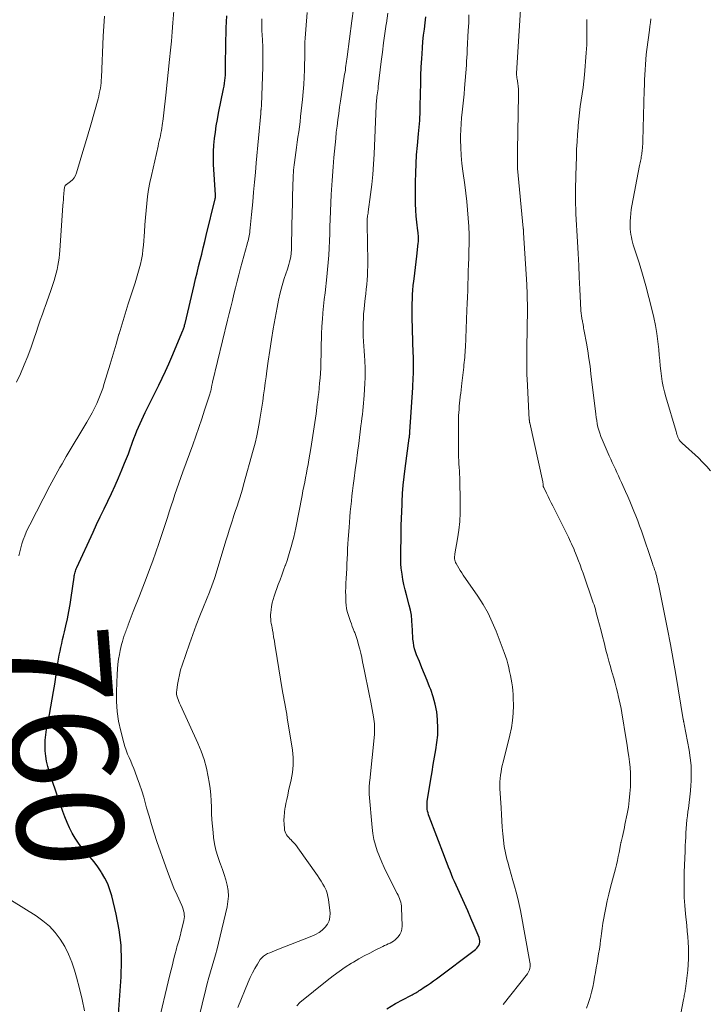
# Model space of a CAD drawing. Units: feet. Extents: x 2020000 to 2025000, y 535000 to 540000.
# Drawn here: x 2021415 to 2021545, y 536569 to 536755 of the extents above; entities that cross this region are included whole.
import ezdxf
from ezdxf.enums import TextEntityAlignment as Align

# ---------------------------------------------------------------- set-up
doc = ezdxf.new("R2010")
doc.units = ezdxf.units.FT
doc.header["$LTSCALE"] = 100
doc.header["$MEASUREMENT"] = 0
for name, color, linetype, lineweight in [('CONTOUR INDEX', 32, 'Continuous', 25), ('CONTOUR INDEX LABEL', 7, 'Continuous', 15), ('CONTOUR INTERMEDIATE', 40, 'Continuous', 15)]:
    doc.layers.add(name, color=color, linetype=linetype, lineweight=lineweight)
doc.styles.add('slant', font='romans.shx', dxfattribs={"oblique": 14.999978})

msp = doc.modelspace()

# ---------------------------------------------------------------- linework, layer by layer
at = {"layer": 'CONTOUR INDEX', "flags": 128}
for points, elevation in [([(2021433.72, 536567.47), (2021434.25, 536574.53), (2021434.33, 536577.51), (2021434.23, 536580.47), (2021433.86, 536583.41), (2021433.3, 536586.33), (2021432.48, 536589.79), (2021432.14, 536590.95), (2021431.72, 536592.08), (2021431.18, 536593.15), (2021430.57, 536594.2), (2021430.51, 536594.3), (2021429.85, 536595.25), (2021429.16, 536596.18), (2021428.42, 536597.08), (2021427.66, 536597.95), (2021427.59, 536598.02), (2021426.87, 536598.86), (2021426.2, 536599.74), (2021425.6, 536600.67), (2021425.05, 536601.63), (2021424.55, 536602.62), (2021424.09, 536603.64), (2021423.67, 536604.67), (2021423.28, 536605.71), (2021421.32, 536611.35), (2021421.01, 536612.29), (2021420.72, 536613.24), (2021420.46, 536614.2), (2021420.22, 536615.16), (2021420.04, 536616.13), (2021419.93, 536617.11), (2021419.91, 536618.09), (2021419.96, 536619.07), (2021419.96, 536619.13), (2021420.08, 536620.14), (2021420.21, 536621.15), (2021420.38, 536622.15), (2021420.56, 536623.15), (2021420.73, 536624), (2021421, 536625.42), (2021421.27, 536626.85), (2021421.51, 536628.28), (2021421.74, 536629.71), (2021422.35, 536633.66), (2021422.47, 536634.4), (2021422.59, 536635.14), (2021422.74, 536635.88), (2021422.89, 536636.61), (2021423.05, 536637.34), (2021423.21, 536638.08), (2021423.38, 536638.81), (2021423.55, 536639.54), (2021423.83, 536640.71), (2021424.12, 536642.03), (2021424.39, 536643.36), (2021424.63, 536644.69), (2021424.84, 536646.02), (2021425.4, 536649.85), (2021425.43, 536650.08), (2021425.48, 536650.31), (2021425.52, 536650.54), (2021425.57, 536650.77), (2021425.64, 536650.99), (2021425.71, 536651.21), (2021425.79, 536651.43), (2021425.88, 536651.65), (2021428.95, 536658.31), (2021429.63, 536659.78), (2021430.32, 536661.25), (2021431.03, 536662.71), (2021431.74, 536664.17), (2021432.44, 536665.64), (2021433.12, 536667.11), (2021433.77, 536668.59), (2021434.4, 536670.09), (2021434.91, 536671.34), (2021435.26, 536672.23), (2021435.61, 536673.13), (2021435.94, 536674.03), (2021436.27, 536674.93), (2021436.4, 536675.3), (2021436.66, 536676.02), (2021436.93, 536676.73), (2021437.22, 536677.44), (2021437.51, 536678.14), (2021437.82, 536678.84), (2021438.14, 536679.53), (2021438.47, 536680.22), (2021438.8, 536680.9), (2021441.35, 536686.05), (2021441.99, 536687.37), (2021442.61, 536688.7), (2021443.21, 536690.04), (2021443.79, 536691.39), (2021445.87, 536696.32), (2021445.94, 536696.48), (2021446, 536696.65), (2021446.06, 536696.83), (2021446.12, 536697), (2021446.17, 536697.17), (2021446.21, 536697.35), (2021446.26, 536697.53), (2021446.3, 536697.7), (2021448, 536704.89), (2021448.28, 536706.07), (2021448.56, 536707.24), (2021448.84, 536708.41), (2021449.13, 536709.58), (2021449.42, 536710.76), (2021449.7, 536711.93), (2021449.99, 536713.1), (2021450.28, 536714.27), (2021451.94, 536721.14), (2021451.96, 536721.2), (2021451.97, 536721.26), (2021451.98, 536721.32), (2021451.99, 536721.38), (2021452, 536721.44), (2021452.01, 536721.5), (2021452.01, 536721.56), (2021452.01, 536721.62), (2021452.01, 536721.7), (2021452.01, 536721.77), (2021452.01, 536721.83), (2021452, 536721.9), (2021451.66, 536727.66), (2021451.62, 536728.88), (2021451.63, 536730.09), (2021451.7, 536731.3), (2021451.82, 536732.51), (2021451.99, 536733.72), (2021452.17, 536734.92), (2021452.38, 536736.12), (2021452.6, 536737.32), (2021453.52, 536741.92), (2021453.62, 536742.43), (2021453.7, 536742.95), (2021453.77, 536743.46), (2021453.82, 536743.98), (2021453.87, 536744.47), (2021453.88, 536744.74), (2021453.9, 536745.02), (2021453.89, 536745.29), (2021453.89, 536745.56), (2021453.88, 536745.83), (2021453.87, 536746.1), (2021453.87, 536746.37), (2021453.87, 536746.64), (2021454.02, 536753.41), (2021454.17, 536755.65)], 760), ([(2021484.29, 536568.52), (2021485.92, 536569.47), (2021488.81, 536571.02), (2021489.04, 536571.14), (2021489.27, 536571.27), (2021489.5, 536571.4), (2021489.73, 536571.53), (2021489.95, 536571.66), (2021490.17, 536571.79), (2021490.39, 536571.93), (2021490.61, 536572.07), (2021491.34, 536572.56), (2021491.92, 536572.95), (2021492.5, 536573.35), (2021493.06, 536573.76), (2021493.63, 536574.17), (2021501.01, 536579.7), (2021501.24, 536579.92), (2021501.44, 536580.15), (2021501.6, 536580.42), (2021501.72, 536580.72), (2021501.78, 536581.03), (2021501.79, 536581.33), (2021501.75, 536581.64), (2021501.65, 536581.94), (2021500.73, 536584.15), (2021500.13, 536585.56), (2021499.52, 536586.96), (2021498.9, 536588.35), (2021498.27, 536589.74), (2021497.33, 536591.8), (2021497.03, 536592.47), (2021496.74, 536593.14), (2021496.46, 536593.82), (2021496.18, 536594.5), (2021495.91, 536595.18), (2021495.65, 536595.86), (2021495.38, 536596.54), (2021495.12, 536597.23), (2021492.27, 536604.73), (2021492.15, 536605.07), (2021492.05, 536605.41), (2021491.97, 536605.76), (2021491.9, 536606.12), (2021491.87, 536606.48), (2021491.85, 536606.83), (2021491.87, 536607.19), (2021491.91, 536607.55), (2021492.58, 536611.79), (2021492.81, 536613.18), (2021493.04, 536614.56), (2021493.28, 536615.94), (2021493.53, 536617.32), (2021493.73, 536618.71), (2021493.87, 536620.09), (2021493.89, 536621.48), (2021493.85, 536622.88), (2021493.84, 536623.02), (2021493.67, 536624.48), (2021493.41, 536625.91), (2021493.02, 536627.32), (2021492.54, 536628.7), (2021492.35, 536629.17), (2021491.87, 536630.36), (2021491.38, 536631.56), (2021490.9, 536632.75), (2021490.41, 536633.95), (2021489.89, 536635.22), (2021489.68, 536635.79), (2021489.51, 536636.36), (2021489.38, 536636.94), (2021489.28, 536637.54), (2021489.21, 536638.14), (2021489.16, 536638.74), (2021489.12, 536639.34), (2021489.09, 536639.94), (2021489.08, 536640.71), (2021489.01, 536641.69), (2021488.91, 536642.67), (2021488.73, 536643.63), (2021488.5, 536644.59), (2021487.96, 536646.53), (2021487.71, 536647.49), (2021487.49, 536648.46), (2021487.3, 536649.44), (2021487.14, 536650.42), (2021487.09, 536650.78), (2021487, 536651.58), (2021486.93, 536652.39), (2021486.91, 536653.19), (2021486.91, 536654), (2021486.94, 536654.81), (2021486.95, 536655.62), (2021486.97, 536656.43), (2021486.98, 536657.24), (2021486.99, 536658.27), (2021487.01, 536659.6), (2021487.04, 536660.92), (2021487.08, 536662.25), (2021487.14, 536663.57), (2021487.16, 536664.07), (2021487.25, 536665.65), (2021487.37, 536667.22), (2021487.54, 536668.79), (2021487.73, 536670.35), (2021488.51, 536676.08), (2021488.53, 536676.22), (2021488.54, 536676.36), (2021488.56, 536676.51), (2021488.58, 536676.65), (2021488.6, 536676.79), (2021488.61, 536676.94), (2021488.62, 536677.08), (2021488.63, 536677.23), (2021489.16, 536685.63), (2021489.2, 536686.25), (2021489.23, 536686.87), (2021489.26, 536687.49), (2021489.28, 536688.11), (2021489.3, 536688.48), (2021489.31, 536688.92), (2021489.31, 536689.36), (2021489.31, 536689.8), (2021489.31, 536690.24), (2021489.3, 536690.68), (2021489.29, 536691.12), (2021489.28, 536691.56), (2021489.26, 536692), (2021489.08, 536698.86), (2021489.07, 536699.71), (2021489.06, 536700.56), (2021489.08, 536701.41), (2021489.1, 536702.26), (2021489.14, 536703.11), (2021489.19, 536703.95), (2021489.27, 536704.8), (2021489.36, 536705.64), (2021489.41, 536706.09), (2021489.54, 536707.16), (2021489.66, 536708.23), (2021489.79, 536709.3), (2021489.91, 536710.37), (2021490.19, 536712.8), (2021490.22, 536713.09), (2021490.24, 536713.38), (2021490.24, 536713.67), (2021490.23, 536713.95), (2021490.22, 536714.24), (2021490.2, 536714.53), (2021490.17, 536714.82), (2021490.14, 536715.11), (2021489.94, 536716.8), (2021489.83, 536717.93), (2021489.75, 536719.06), (2021489.7, 536720.2), (2021489.69, 536721.34), (2021489.7, 536724.31), (2021489.73, 536726.04), (2021489.79, 536727.77), (2021489.9, 536729.49), (2021490.04, 536731.22), (2021490.25, 536733.42), (2021490.31, 536734.04), (2021490.37, 536734.67), (2021490.42, 536735.29), (2021490.47, 536735.91), (2021490.51, 536736.53), (2021490.54, 536737.15), (2021490.57, 536737.77), (2021490.58, 536738.4), (2021490.62, 536741.16), (2021490.66, 536742.77), (2021490.71, 536744.39), (2021490.78, 536746), (2021490.86, 536747.61), (2021490.91, 536748.48), (2021490.99, 536749.65), (2021491.09, 536750.82), (2021491.21, 536751.99), (2021491.35, 536753.16), (2021491.5, 536754.33), (2021491.65, 536755.5)], 780)]:
    msp.add_lwpolyline(points, dxfattribs=dict(at, elevation=elevation))
at = {"layer": 'CONTOUR INTERMEDIATE', "flags": 128}
for points, elevation in [([(2021521.89, 536568.64), (2021522.2, 536569.49), (2021522.27, 536569.68), (2021522.57, 536570.64), (2021522.85, 536571.61), (2021523.07, 536572.59), (2021523.26, 536573.57), (2021523.42, 536574.47), (2021523.57, 536575.35), (2021523.72, 536576.23), (2021523.87, 536577.1), (2021524.02, 536577.98), (2021524.17, 536578.86), (2021524.31, 536579.74), (2021524.43, 536580.62), (2021524.55, 536581.5), (2021524.57, 536581.69), (2021524.7, 536582.67), (2021524.84, 536583.65), (2021524.99, 536584.62), (2021525.15, 536585.59), (2021525.26, 536586.25), (2021525.5, 536587.55), (2021525.77, 536588.85), (2021526.07, 536590.13), (2021526.4, 536591.41), (2021527.33, 536594.88), (2021527.53, 536595.65), (2021527.71, 536596.43), (2021527.88, 536597.2), (2021528.03, 536597.98), (2021528.29, 536599.4), (2021528.31, 536599.47), (2021528.32, 536599.55), (2021528.33, 536599.63), (2021528.35, 536599.7), (2021528.36, 536599.78), (2021528.37, 536599.85), (2021528.39, 536599.93), (2021528.41, 536600), (2021528.64, 536600.97), (2021528.77, 536601.53), (2021528.89, 536602.09), (2021529.02, 536602.65), (2021529.13, 536603.21), (2021529.54, 536605.23), (2021529.77, 536606.49), (2021529.95, 536607.77), (2021530.07, 536609.05), (2021530.15, 536610.34), (2021530.17, 536610.8), (2021530.18, 536611.86), (2021530.15, 536612.92), (2021530.08, 536613.97), (2021529.97, 536615.03), (2021529.83, 536616.08), (2021529.68, 536617.13), (2021529.52, 536618.18), (2021529.35, 536619.23), (2021528.53, 536624.29), (2021528.39, 536625.11), (2021528.23, 536625.93), (2021528.06, 536626.74), (2021527.88, 536627.56), (2021527.79, 536627.91), (2021527.55, 536628.89), (2021527.3, 536629.87), (2021527.02, 536630.85), (2021526.73, 536631.82), (2021526.68, 536631.98), (2021526.38, 536633), (2021526.08, 536634.03), (2021525.81, 536635.06), (2021525.55, 536636.09), (2021525.2, 536637.53), (2021524.92, 536638.65), (2021524.64, 536639.77), (2021524.35, 536640.88), (2021524.05, 536642), (2021523.67, 536643.41), (2021523.55, 536643.82), (2021523.43, 536644.22), (2021523.3, 536644.62), (2021523.17, 536645.03), (2021521.24, 536650.61), (2021520.97, 536651.39), (2021520.68, 536652.17), (2021520.39, 536652.95), (2021520.09, 536653.73), (2021519.82, 536654.41), (2021519.65, 536654.84), (2021519.47, 536655.27), (2021519.28, 536655.7), (2021519.09, 536656.12), (2021518.9, 536656.54), (2021518.7, 536656.96), (2021518.49, 536657.38), (2021518.29, 536657.8), (2021515.54, 536663.28), (2021515.24, 536663.88), (2021514.94, 536664.47), (2021514.65, 536665.07), (2021514.35, 536665.67), (2021513.83, 536666.74), (2021513.8, 536666.8), (2021513.77, 536666.87), (2021513.75, 536666.94), (2021513.74, 536667.02), (2021513.73, 536667.09), (2021513.73, 536667.17), (2021513.72, 536667.24), (2021513.72, 536667.31), (2021513.71, 536667.4), (2021513.7, 536667.51), (2021513.69, 536667.63), (2021513.67, 536667.74), (2021513.65, 536667.85), (2021511.19, 536678.97), (2021511.17, 536679.04), (2021511.16, 536679.11), (2021511.15, 536679.17), (2021511.14, 536679.24), (2021511.13, 536679.31), (2021511.12, 536679.37), (2021511.12, 536679.44), (2021511.11, 536679.51), (2021510.7, 536687.22), (2021510.67, 536687.95), (2021510.64, 536688.68), (2021510.63, 536689.41), (2021510.63, 536690.14), (2021510.63, 536690.87), (2021510.63, 536691.6), (2021510.64, 536692.33), (2021510.65, 536693.06), (2021510.75, 536700.32), (2021510.75, 536700.9), (2021510.75, 536701.49), (2021510.74, 536702.07), (2021510.73, 536702.66), (2021510.71, 536703.25), (2021510.69, 536703.83), (2021510.66, 536704.42), (2021510.63, 536705), (2021510.04, 536714.73), (2021510.03, 536714.85), (2021510.02, 536714.96), (2021510.02, 536715.08), (2021510.01, 536715.19), (2021510, 536715.3), (2021509.99, 536715.42), (2021509.98, 536715.53), (2021509.97, 536715.65), (2021508.92, 536726.9), (2021508.92, 536726.95), (2021508.92, 536727.01), (2021508.91, 536727.06), (2021508.91, 536727.11), (2021508.91, 536727.17), (2021508.9, 536727.22), (2021508.9, 536727.27), (2021508.9, 536727.33), (2021508.89, 536728.25), (2021508.88, 536728.77), (2021508.88, 536729.29), (2021508.88, 536729.8), (2021508.89, 536730.32), (2021509.08, 536740.71), (2021509.07, 536741.27), (2021509.05, 536741.82), (2021509, 536742.38), (2021508.93, 536742.93), (2021508.8, 536743.77), (2021508.79, 536743.9), (2021508.77, 536744.04), (2021508.75, 536744.17), (2021508.74, 536744.3), (2021508.73, 536744.43), (2021508.72, 536744.57), (2021508.72, 536744.7), (2021508.73, 536744.83), (2021509.7, 536760.85)], 788), ([(2021414.51, 536686.59), (2021415.28, 536688.21), (2021415.99, 536689.85), (2021416.66, 536691.51), (2021417.28, 536693.18), (2021417.86, 536694.88), (2021418.22, 536696), (2021418.61, 536697.15), (2021419, 536698.29), (2021419.41, 536699.43), (2021419.83, 536700.56), (2021419.89, 536700.71), (2021420.28, 536701.77), (2021420.66, 536702.84), (2021421.03, 536703.91), (2021421.38, 536704.99), (2021421.62, 536705.77), (2021421.83, 536706.46), (2021422.02, 536707.16), (2021422.18, 536707.86), (2021422.33, 536708.57), (2021422.46, 536709.28), (2021422.57, 536709.99), (2021422.65, 536710.71), (2021422.71, 536711.43), (2021423.29, 536719.91), (2021423.33, 536720.45), (2021423.37, 536720.99), (2021423.41, 536721.53), (2021423.46, 536722.07), (2021423.53, 536722.9), (2021423.54, 536723.02), (2021423.55, 536723.15), (2021423.58, 536723.27), (2021423.6, 536723.39), (2021423.63, 536723.52), (2021423.65, 536723.57), (2021423.68, 536723.62), (2021423.71, 536723.67), (2021423.75, 536723.71), (2021423.79, 536723.74), (2021423.84, 536723.78), (2021423.88, 536723.81), (2021423.93, 536723.85), (2021424.69, 536724.41), (2021425.08, 536724.76), (2021425.41, 536725.15), (2021425.66, 536725.59), (2021425.85, 536726.07), (2021426.56, 536728.39), (2021427.06, 536730.06), (2021427.56, 536731.74), (2021428.04, 536733.42), (2021428.51, 536735.1), (2021429.89, 536740.04), (2021430.02, 536740.54), (2021430.14, 536741.03), (2021430.24, 536741.53), (2021430.33, 536742.03), (2021430.4, 536742.53), (2021430.46, 536743.03), (2021430.51, 536743.54), (2021430.54, 536744.05), (2021430.84, 536751.83), (2021430.96, 536753.7), (2021431.13, 536755.57)], 752), ([(2021415.01, 536653.89), (2021415.17, 536654.65), (2021415.36, 536655.4), (2021415.57, 536656.15), (2021415.81, 536656.89), (2021416.08, 536657.62), (2021416.37, 536658.34), (2021416.69, 536659.05), (2021417.03, 536659.75), (2021420.83, 536667.08), (2021421.19, 536667.78), (2021421.57, 536668.48), (2021421.95, 536669.17), (2021422.33, 536669.86), (2021422.72, 536670.55), (2021423.12, 536671.23), (2021423.52, 536671.91), (2021423.92, 536672.59), (2021427.78, 536679.08), (2021428.28, 536679.94), (2021428.76, 536680.82), (2021429.22, 536681.71), (2021429.65, 536682.61), (2021430.06, 536683.53), (2021430.44, 536684.45), (2021430.77, 536685.39), (2021431.08, 536686.35), (2021431.63, 536688.16), (2021432.19, 536690.03), (2021432.74, 536691.9), (2021433.29, 536693.77), (2021433.84, 536695.64), (2021433.85, 536695.71), (2021434.41, 536697.61), (2021434.99, 536699.51), (2021435.58, 536701.4), (2021436.18, 536703.29), (2021436.86, 536705.36), (2021437.13, 536706.23), (2021437.39, 536707.11), (2021437.64, 536707.99), (2021437.87, 536708.87), (2021438.08, 536709.76), (2021438.24, 536710.65), (2021438.36, 536711.56), (2021438.45, 536712.46), (2021438.62, 536714.96), (2021438.72, 536716.29), (2021438.83, 536717.63), (2021438.95, 536718.96), (2021439.08, 536720.3), (2021439.24, 536721.63), (2021439.43, 536722.95), (2021439.67, 536724.27), (2021439.94, 536725.58), (2021441.19, 536731.1), (2021441.3, 536731.59), (2021441.41, 536732.07), (2021441.52, 536732.56), (2021441.64, 536733.04), (2021441.75, 536733.53), (2021441.84, 536734.02), (2021441.92, 536734.51), (2021442, 536735), (2021442.16, 536736.24), (2021442.3, 536737.36), (2021442.43, 536738.48), (2021442.56, 536739.6), (2021442.68, 536740.72), (2021443.38, 536747.46), (2021443.55, 536749.18), (2021443.71, 536750.91), (2021443.86, 536752.63), (2021444, 536754.36), (2021444.16, 536756.62)], 756), ([(2021448.18, 536563.97), (2021450.17, 536572.18), (2021450.45, 536573.28), (2021450.74, 536574.37), (2021451.06, 536575.45), (2021451.39, 536576.54), (2021451.72, 536577.62), (2021452.03, 536578.7), (2021452.32, 536579.8), (2021452.59, 536580.89), (2021454.2, 536587.74), (2021454.37, 536588.75), (2021454.44, 536589.76), (2021454.38, 536590.77), (2021454.22, 536591.79), (2021453.97, 536592.79), (2021453.68, 536593.79), (2021453.35, 536594.77), (2021452.98, 536595.74), (2021452.85, 536596.08), (2021452.44, 536597.23), (2021452.09, 536598.39), (2021451.84, 536599.58), (2021451.66, 536600.78), (2021451.55, 536601.76), (2021451.44, 536602.94), (2021451.35, 536604.13), (2021451.29, 536605.31), (2021451.26, 536606.5), (2021451.22, 536607.68), (2021451.14, 536608.86), (2021451, 536610.04), (2021450.83, 536611.21), (2021450.66, 536612.2), (2021450.31, 536613.84), (2021449.87, 536615.46), (2021449.31, 536617.04), (2021448.68, 536618.59), (2021445.41, 536625.74), (2021445.26, 536626.08), (2021445.12, 536626.42), (2021444.98, 536626.77), (2021444.86, 536627.11), (2021444.76, 536627.46), (2021444.7, 536627.82), (2021444.69, 536628.18), (2021444.71, 536628.54), (2021444.86, 536629.65), (2021445.02, 536630.56), (2021445.21, 536631.47), (2021445.45, 536632.36), (2021445.73, 536633.24), (2021447.14, 536637.31), (2021447.76, 536639.06), (2021448.4, 536640.81), (2021449.07, 536642.54), (2021449.76, 536644.27), (2021450.89, 536647.04), (2021451.02, 536647.38), (2021451.16, 536647.72), (2021451.29, 536648.06), (2021451.41, 536648.4), (2021451.53, 536648.75), (2021451.65, 536649.09), (2021451.76, 536649.44), (2021451.87, 536649.79), (2021454.03, 536656.88), (2021454.31, 536657.81), (2021454.6, 536658.74), (2021454.9, 536659.67), (2021455.2, 536660.6), (2021455.28, 536660.85), (2021455.54, 536661.65), (2021455.8, 536662.45), (2021456.07, 536663.25), (2021456.34, 536664.04), (2021456.6, 536664.84), (2021456.85, 536665.64), (2021457.09, 536666.45), (2021457.32, 536667.25), (2021459.12, 536673.8), (2021459.47, 536675.13), (2021459.78, 536676.48), (2021460.06, 536677.83), (2021460.31, 536679.19), (2021460.38, 536679.64), (2021460.56, 536680.78), (2021460.74, 536681.92), (2021460.91, 536683.06), (2021461.07, 536684.2), (2021461.22, 536685.34), (2021461.38, 536686.48), (2021461.54, 536687.62), (2021461.69, 536688.76), (2021461.94, 536690.56), (2021462.24, 536692.59), (2021462.55, 536694.63), (2021462.89, 536696.66), (2021463.25, 536698.68), (2021463.62, 536700.71), (2021463.89, 536702.08), (2021464.21, 536703.45), (2021464.58, 536704.8), (2021464.98, 536706.14), (2021465.56, 536707.92), (2021465.69, 536708.37), (2021465.82, 536708.82), (2021465.94, 536709.28), (2021466.05, 536709.74), (2021466.18, 536710.31), (2021466.21, 536710.49), (2021466.24, 536710.66), (2021466.26, 536710.84), (2021466.28, 536711.01), (2021466.29, 536711.19), (2021466.3, 536711.37), (2021466.3, 536711.54), (2021466.31, 536711.72), (2021466.35, 536713.5), (2021466.37, 536714.56), (2021466.4, 536715.62), (2021466.42, 536716.69), (2021466.45, 536717.75), (2021466.6, 536724.17), (2021466.62, 536724.65), (2021466.63, 536725.13), (2021466.66, 536725.62), (2021466.69, 536726.1), (2021466.72, 536726.59), (2021466.76, 536727.07), (2021466.81, 536727.55), (2021466.87, 536728.03), (2021467, 536728.97), (2021467.12, 536729.92), (2021467.26, 536730.87), (2021467.4, 536731.82), (2021467.54, 536732.77), (2021467.55, 536732.8), (2021467.69, 536733.77), (2021467.82, 536734.74), (2021467.94, 536735.71), (2021468.05, 536736.68), (2021468.4, 536739.92), (2021468.53, 536741.31), (2021468.64, 536742.7), (2021468.71, 536744.09), (2021468.76, 536745.48), (2021468.79, 536746.66), (2021468.81, 536747.47), (2021468.82, 536748.27), (2021468.83, 536749.07), (2021468.84, 536749.87), (2021468.86, 536750.68), (2021468.89, 536751.48), (2021468.94, 536752.28), (2021469, 536753.08), (2021469.31, 536756.3)], 768), ([(2021456.21, 536568.76), (2021458.16, 536573.5), (2021458.55, 536574.39), (2021458.96, 536575.25), (2021459.43, 536576.1), (2021459.92, 536576.93), (2021460.45, 536577.77), (2021460.73, 536578.13), (2021461.04, 536578.45), (2021461.42, 536578.7), (2021461.82, 536578.9), (2021462.26, 536579.07), (2021462.7, 536579.24), (2021463.14, 536579.42), (2021463.58, 536579.59), (2021470.16, 536582.16), (2021470.86, 536582.49), (2021471.52, 536582.87), (2021472.12, 536583.34), (2021472.68, 536583.86), (2021473.12, 536584.46), (2021473.43, 536585.1), (2021473.57, 536585.8), (2021473.59, 536586.54), (2021473.31, 536589.07), (2021473.2, 536589.69), (2021473.05, 536590.31), (2021472.83, 536590.89), (2021472.56, 536591.47), (2021472.24, 536592.02), (2021471.91, 536592.57), (2021471.56, 536593.11), (2021471.2, 536593.64), (2021467.54, 536598.85), (2021467.28, 536599.2), (2021467.01, 536599.54), (2021466.72, 536599.86), (2021466.41, 536600.17), (2021466.25, 536600.33), (2021466.02, 536600.56), (2021465.81, 536600.8), (2021465.6, 536601.05), (2021465.41, 536601.3), (2021465.24, 536601.57), (2021465.11, 536601.85), (2021465.03, 536602.15), (2021464.99, 536602.46), (2021464.93, 536603.3), (2021464.91, 536604.03), (2021464.93, 536604.77), (2021465, 536605.5), (2021465.1, 536606.23), (2021465.13, 536606.38), (2021465.28, 536607.18), (2021465.44, 536607.98), (2021465.61, 536608.78), (2021465.78, 536609.58), (2021466.25, 536611.68), (2021466.39, 536612.37), (2021466.5, 536613.06), (2021466.57, 536613.76), (2021466.63, 536614.45), (2021466.64, 536615.16), (2021466.63, 536615.85), (2021466.57, 536616.55), (2021466.49, 536617.24), (2021465.54, 536623.34), (2021465.43, 536624.01), (2021465.32, 536624.68), (2021465.2, 536625.35), (2021465.07, 536626.02), (2021464.94, 536626.68), (2021464.81, 536627.35), (2021464.7, 536628.02), (2021464.58, 536628.69), (2021463.33, 536636.45), (2021463.22, 536637.16), (2021463.1, 536637.86), (2021462.97, 536638.57), (2021462.85, 536639.28), (2021462.74, 536639.86), (2021462.67, 536640.28), (2021462.6, 536640.69), (2021462.53, 536641.11), (2021462.46, 536641.53), (2021462.41, 536641.94), (2021462.38, 536642.36), (2021462.39, 536642.78), (2021462.42, 536643.2), (2021462.48, 536643.69), (2021462.58, 536644.35), (2021462.71, 536645), (2021462.88, 536645.64), (2021463.08, 536646.27), (2021463.85, 536648.45), (2021464.17, 536649.35), (2021464.5, 536650.26), (2021464.82, 536651.15), (2021465.15, 536652.05), (2021465.18, 536652.14), (2021465.49, 536653), (2021465.78, 536653.86), (2021466.04, 536654.73), (2021466.29, 536655.6), (2021466.52, 536656.49), (2021466.74, 536657.37), (2021466.93, 536658.26), (2021467.12, 536659.15), (2021468.32, 536665.28), (2021468.48, 536666.11), (2021468.65, 536666.95), (2021468.81, 536667.78), (2021468.98, 536668.61), (2021469.14, 536669.45), (2021469.3, 536670.28), (2021469.45, 536671.12), (2021469.6, 536671.95), (2021469.96, 536674.12), (2021470.23, 536675.75), (2021470.49, 536677.38), (2021470.73, 536679.02), (2021470.95, 536680.65), (2021471.19, 536682.46), (2021471.28, 536683.2), (2021471.37, 536683.93), (2021471.45, 536684.67), (2021471.53, 536685.41), (2021471.63, 536686.55), (2021471.65, 536686.72), (2021471.67, 536686.89), (2021471.69, 536687.06), (2021471.7, 536687.22), (2021471.72, 536687.39), (2021471.74, 536687.56), (2021471.75, 536687.73), (2021471.76, 536687.9), (2021471.84, 536689.62), (2021471.88, 536690.64), (2021471.92, 536691.67), (2021471.94, 536692.7), (2021471.94, 536693.73), (2021471.94, 536693.78), (2021471.96, 536694.84), (2021471.99, 536695.89), (2021472.04, 536696.94), (2021472.11, 536698), (2021472.15, 536698.42), (2021472.26, 536699.68), (2021472.37, 536700.94), (2021472.5, 536702.2), (2021472.64, 536703.46), (2021472.99, 536706.48), (2021473.13, 536707.83), (2021473.25, 536709.18), (2021473.34, 536710.53), (2021473.41, 536711.88), (2021473.46, 536713.23), (2021473.52, 536714.58), (2021473.58, 536715.94), (2021473.63, 536717.29), (2021473.83, 536721.97), (2021473.87, 536722.85), (2021473.92, 536723.72), (2021473.98, 536724.6), (2021474.05, 536725.47), (2021474.12, 536726.35), (2021474.19, 536727.22), (2021474.26, 536728.09), (2021474.33, 536728.97), (2021474.43, 536730.17), (2021474.53, 536731.36), (2021474.65, 536732.54), (2021474.77, 536733.71), (2021474.91, 536734.89), (2021475.06, 536736.07), (2021475.22, 536737.24), (2021475.38, 536738.42), (2021475.56, 536739.59), (2021476.34, 536744.64), (2021476.41, 536745.05), (2021476.47, 536745.46), (2021476.53, 536745.87), (2021476.59, 536746.28), (2021476.65, 536746.7), (2021476.7, 536747.11), (2021476.76, 536747.52), (2021476.81, 536747.93), (2021477.71, 536754.69), (2021478, 536756.95)], 772), ([(2021467.31, 536569.09), (2021467.93, 536569.66), (2021473.06, 536573.86), (2021474.16, 536574.72), (2021475.28, 536575.54), (2021476.43, 536576.32), (2021477.61, 536577.07), (2021478, 536577.3), (2021479, 536577.89), (2021480.02, 536578.46), (2021481.06, 536579.01), (2021482.1, 536579.54), (2021483.52, 536580.23), (2021483.86, 536580.4), (2021484.2, 536580.56), (2021484.55, 536580.72), (2021484.9, 536580.87), (2021485.23, 536581.05), (2021485.55, 536581.24), (2021485.84, 536581.48), (2021486.12, 536581.73), (2021486.41, 536582.05), (2021486.75, 536582.51), (2021487, 536583), (2021487.13, 536583.54), (2021487.18, 536584.11), (2021487.05, 536587.54), (2021487.02, 536587.89), (2021486.97, 536588.24), (2021486.89, 536588.59), (2021486.79, 536588.93), (2021486.67, 536589.26), (2021486.53, 536589.59), (2021486.39, 536589.92), (2021486.23, 536590.24), (2021484.3, 536594.08), (2021483.8, 536595.11), (2021483.33, 536596.14), (2021482.89, 536597.19), (2021482.48, 536598.25), (2021482.13, 536599.33), (2021481.84, 536600.42), (2021481.64, 536601.53), (2021481.5, 536602.65), (2021480.96, 536608.94), (2021480.94, 536609.27), (2021480.93, 536609.59), (2021480.94, 536609.91), (2021480.95, 536610.24), (2021480.97, 536610.56), (2021481, 536610.88), (2021481.03, 536611.21), (2021481.06, 536611.53), (2021481.93, 536620.18), (2021481.96, 536620.49), (2021481.97, 536620.8), (2021481.98, 536621.12), (2021481.98, 536621.43), (2021481.97, 536621.73), (2021481.95, 536622.19), (2021481.92, 536622.65), (2021481.86, 536623.11), (2021481.78, 536623.56), (2021481.25, 536626.27), (2021480.95, 536627.81), (2021480.64, 536629.35), (2021480.33, 536630.9), (2021480.03, 536632.44), (2021479.73, 536633.91), (2021479.56, 536634.72), (2021479.38, 536635.52), (2021479.18, 536636.31), (2021478.97, 536637.11), (2021478.74, 536637.93), (2021478.62, 536638.31), (2021478.5, 536638.69), (2021478.37, 536639.06), (2021478.23, 536639.43), (2021478.15, 536639.63), (2021477.96, 536640.11), (2021477.78, 536640.58), (2021477.61, 536641.06), (2021477.44, 536641.53), (2021477.01, 536642.79), (2021476.84, 536643.37), (2021476.7, 536643.95), (2021476.62, 536644.55), (2021476.57, 536645.15), (2021476.55, 536645.53), (2021476.54, 536646.33), (2021476.53, 536647.13), (2021476.55, 536647.93), (2021476.59, 536648.73), (2021476.63, 536649.6), (2021476.68, 536650.53), (2021476.73, 536651.46), (2021476.77, 536652.39), (2021476.81, 536653.32), (2021476.85, 536654.26), (2021476.89, 536655.19), (2021476.95, 536656.12), (2021477.01, 536657.05), (2021477.16, 536659.23), (2021477.23, 536660.22), (2021477.31, 536661.21), (2021477.4, 536662.2), (2021477.5, 536663.19), (2021477.61, 536664.18), (2021477.72, 536665.17), (2021477.84, 536666.16), (2021477.96, 536667.14), (2021478.13, 536668.45), (2021478.35, 536670.1), (2021478.56, 536671.74), (2021478.77, 536673.38), (2021478.98, 536675.02), (2021479.41, 536678.4), (2021479.5, 536679.11), (2021479.59, 536679.82), (2021479.68, 536680.53), (2021479.77, 536681.24), (2021479.85, 536681.95), (2021479.92, 536682.66), (2021479.98, 536683.38), (2021480.03, 536684.09), (2021480.17, 536686.41), (2021480.22, 536687.42), (2021480.23, 536688.44), (2021480.21, 536689.45), (2021480.16, 536690.47), (2021480.15, 536690.71), (2021480.08, 536691.6), (2021480.02, 536692.49), (2021479.96, 536693.38), (2021479.89, 536694.28), (2021479.89, 536694.34), (2021479.84, 536695.2), (2021479.81, 536696.06), (2021479.8, 536696.91), (2021479.82, 536697.77), (2021479.86, 536698.63), (2021479.91, 536699.49), (2021479.99, 536700.34), (2021480.08, 536701.2), (2021480.22, 536702.39), (2021480.32, 536703.26), (2021480.42, 536704.13), (2021480.5, 536705), (2021480.57, 536705.87), (2021480.63, 536706.74), (2021480.67, 536707.61), (2021480.68, 536708.48), (2021480.68, 536709.35), (2021480.56, 536716.42), (2021480.56, 536716.56), (2021480.56, 536716.7), (2021480.56, 536716.84), (2021480.56, 536716.98), (2021480.57, 536717.12), (2021480.58, 536717.27), (2021480.59, 536717.41), (2021480.61, 536717.55), (2021480.64, 536717.74), (2021480.67, 536717.98), (2021480.71, 536718.22), (2021480.74, 536718.46), (2021480.77, 536718.7), (2021481.21, 536722), (2021481.43, 536723.89), (2021481.62, 536725.78), (2021481.76, 536727.67), (2021481.87, 536729.57), (2021482.28, 536738.77), (2021482.29, 536738.98), (2021482.3, 536739.19), (2021482.32, 536739.4), (2021482.34, 536739.61), (2021482.36, 536739.82), (2021482.38, 536740.02), (2021482.41, 536740.23), (2021482.43, 536740.44), (2021482.48, 536740.79), (2021482.53, 536741.17), (2021482.58, 536741.55), (2021482.63, 536741.93), (2021482.67, 536742.31), (2021483.23, 536747.05), (2021483.44, 536748.81), (2021483.67, 536750.57), (2021483.91, 536752.34), (2021484.17, 536754.09), (2021484.2, 536754.29), (2021484.48, 536756.15)], 776), ([(2021506.18, 536569.31), (2021510.75, 536575.08), (2021510.91, 536575.32), (2021511.05, 536575.58), (2021511.15, 536575.85), (2021511.22, 536576.13), (2021511.25, 536576.42), (2021511.27, 536576.71), (2021511.25, 536577), (2021511.21, 536577.29), (2021509.45, 536587.03), (2021509.22, 536588.18), (2021508.96, 536589.32), (2021508.67, 536590.46), (2021508.34, 536591.59), (2021508.01, 536592.71), (2021507.68, 536593.84), (2021507.37, 536594.97), (2021507.06, 536596.11), (2021506.91, 536596.7), (2021506.64, 536597.88), (2021506.4, 536599.08), (2021506.24, 536600.28), (2021506.12, 536601.49), (2021506.03, 536602.71), (2021505.95, 536603.93), (2021505.87, 536605.15), (2021505.8, 536606.37), (2021505.59, 536610.04), (2021505.58, 536610.67), (2021505.58, 536611.29), (2021505.63, 536611.91), (2021505.7, 536612.53), (2021505.79, 536613.15), (2021505.9, 536613.76), (2021506.03, 536614.37), (2021506.17, 536614.98), (2021507.44, 536620.08), (2021507.73, 536621.46), (2021507.95, 536622.85), (2021508.06, 536624.25), (2021508.11, 536625.65), (2021508.1, 536627.03), (2021508.07, 536627.75), (2021508.03, 536628.48), (2021507.94, 536629.2), (2021507.83, 536629.92), (2021507.7, 536630.64), (2021507.56, 536631.35), (2021507.41, 536632.06), (2021507.25, 536632.78), (2021507.24, 536632.81), (2021507.06, 536633.54), (2021506.86, 536634.26), (2021506.63, 536634.97), (2021506.38, 536635.67), (2021504.86, 536639.68), (2021504.14, 536641.4), (2021503.34, 536643.07), (2021502.42, 536644.68), (2021501.42, 536646.25), (2021498.66, 536650.25), (2021498.38, 536650.68), (2021498.1, 536651.1), (2021497.84, 536651.53), (2021497.58, 536651.97), (2021497.31, 536652.44), (2021497.21, 536652.65), (2021497.13, 536652.86), (2021497.08, 536653.09), (2021497.05, 536653.31), (2021497.04, 536653.55), (2021497.04, 536653.78), (2021497.06, 536654.01), (2021497.1, 536654.24), (2021497.6, 536657.06), (2021497.84, 536658.71), (2021498.02, 536660.36), (2021498.1, 536662.01), (2021498.11, 536663.68), (2021498, 536668.62), (2021497.98, 536669.26), (2021497.95, 536669.9), (2021497.91, 536670.55), (2021497.86, 536671.19), (2021497.82, 536671.83), (2021497.78, 536672.47), (2021497.76, 536673.11), (2021497.76, 536673.75), (2021497.78, 536679.15), (2021497.79, 536679.73), (2021497.81, 536680.32), (2021497.84, 536680.9), (2021497.88, 536681.48), (2021497.93, 536682.07), (2021497.98, 536682.65), (2021498.04, 536683.23), (2021498.1, 536683.81), (2021498.11, 536683.91), (2021498.19, 536684.55), (2021498.26, 536685.18), (2021498.33, 536685.81), (2021498.41, 536686.44), (2021498.76, 536689.41), (2021498.81, 536689.88), (2021498.86, 536690.34), (2021498.91, 536690.81), (2021498.95, 536691.28), (2021498.99, 536691.74), (2021499.02, 536692.21), (2021499.05, 536692.68), (2021499.07, 536693.15), (2021499.36, 536700.2), (2021499.41, 536701.42), (2021499.46, 536702.65), (2021499.51, 536703.87), (2021499.55, 536705.09), (2021499.59, 536706.31), (2021499.63, 536707.54), (2021499.67, 536708.76), (2021499.71, 536709.98), (2021499.74, 536711.21), (2021499.77, 536712.79), (2021499.76, 536714.37), (2021499.71, 536715.94), (2021499.63, 536717.52), (2021499.5, 536719.09), (2021499.35, 536720.66), (2021499.17, 536722.23), (2021498.96, 536723.8), (2021498.58, 536726.36), (2021498.4, 536727.84), (2021498.26, 536729.33), (2021498.19, 536730.82), (2021498.18, 536732.31), (2021498.18, 536733.06), (2021498.21, 536734.18), (2021498.27, 536735.3), (2021498.36, 536736.41), (2021498.47, 536737.53), (2021498.6, 536738.65), (2021498.72, 536739.76), (2021498.82, 536740.88), (2021498.92, 536742), (2021499.26, 536746.38), (2021499.31, 536747.09), (2021499.36, 536747.81), (2021499.4, 536748.52), (2021499.44, 536749.24), (2021499.63, 536752.91), (2021499.7, 536754.37), (2021499.75, 536755.84)], 784), ([(2021441.11, 536565.08), (2021443.43, 536574.91), (2021443.66, 536575.86), (2021443.89, 536576.8), (2021444.13, 536577.75), (2021444.37, 536578.69), (2021444.66, 536579.82), (2021444.76, 536580.19), (2021444.87, 536580.57), (2021444.98, 536580.94), (2021445.09, 536581.31), (2021445.21, 536581.68), (2021445.32, 536582.06), (2021445.41, 536582.43), (2021445.51, 536582.81), (2021446.06, 536585.15), (2021446.12, 536585.51), (2021446.15, 536585.87), (2021446.14, 536586.22), (2021446.09, 536586.58), (2021446.02, 536586.94), (2021445.92, 536587.29), (2021445.8, 536587.63), (2021445.66, 536587.97), (2021444.78, 536589.92), (2021444.2, 536591.23), (2021443.66, 536592.56), (2021443.14, 536593.9), (2021442.66, 536595.25), (2021441, 536600.04), (2021440.48, 536601.62), (2021439.97, 536603.21), (2021439.5, 536604.81), (2021439.05, 536606.41), (2021438.86, 536607.12), (2021438.51, 536608.37), (2021438.13, 536609.61), (2021437.72, 536610.84), (2021437.28, 536612.06), (2021436.9, 536613.09), (2021436.63, 536613.79), (2021436.35, 536614.48), (2021436.05, 536615.16), (2021435.74, 536615.84), (2021435.45, 536616.52), (2021435.18, 536617.22), (2021434.95, 536617.92), (2021434.74, 536618.64), (2021434.17, 536620.86), (2021433.78, 536622.71), (2021433.5, 536624.56), (2021433.38, 536626.44), (2021433.36, 536628.32), (2021433.48, 536631.57), (2021433.54, 536632.51), (2021433.62, 536633.45), (2021433.76, 536634.38), (2021433.92, 536635.3), (2021434.07, 536636.02), (2021434.19, 536636.58), (2021434.33, 536637.14), (2021434.48, 536637.7), (2021434.65, 536638.25), (2021434.84, 536638.84), (2021434.92, 536639.1), (2021435.01, 536639.35), (2021435.1, 536639.61), (2021435.19, 536639.86), (2021435.29, 536640.12), (2021435.38, 536640.37), (2021435.48, 536640.62), (2021435.57, 536640.87), (2021435.76, 536641.37), (2021435.95, 536641.86), (2021436.14, 536642.36), (2021436.33, 536642.86), (2021436.52, 536643.36), (2021437.69, 536646.33), (2021438.32, 536647.97), (2021438.95, 536649.62), (2021439.57, 536651.27), (2021440.19, 536652.92), (2021440.78, 536654.57), (2021441.37, 536656.23), (2021441.93, 536657.9), (2021442.48, 536659.58), (2021442.97, 536661.12), (2021443.32, 536662.2), (2021443.67, 536663.28), (2021444.03, 536664.35), (2021444.38, 536665.43), (2021444.75, 536666.5), (2021445.12, 536667.57), (2021445.49, 536668.64), (2021445.88, 536669.7), (2021447.73, 536674.82), (2021448.31, 536676.43), (2021448.88, 536678.05), (2021449.43, 536679.68), (2021449.97, 536681.31), (2021450.9, 536684.16), (2021450.96, 536684.37), (2021451.02, 536684.58), (2021451.08, 536684.79), (2021451.13, 536685), (2021451.19, 536685.23), (2021451.21, 536685.33), (2021451.23, 536685.42), (2021451.24, 536685.52), (2021451.26, 536685.62), (2021451.28, 536685.71), (2021451.29, 536685.81), (2021451.31, 536685.91), (2021451.33, 536686), (2021451.34, 536686.08), (2021451.37, 536686.21), (2021451.4, 536686.35), (2021451.43, 536686.48), (2021451.46, 536686.62), (2021454.29, 536698.31), (2021454.59, 536699.53), (2021454.89, 536700.75), (2021455.19, 536701.98), (2021455.49, 536703.2), (2021455.79, 536704.42), (2021456.11, 536705.64), (2021456.43, 536706.86), (2021456.75, 536708.07), (2021457.99, 536712.63), (2021458.07, 536712.93), (2021458.15, 536713.24), (2021458.22, 536713.55), (2021458.29, 536713.86), (2021458.36, 536714.17), (2021458.41, 536714.48), (2021458.46, 536714.8), (2021458.5, 536715.11), (2021458.57, 536715.72), (2021458.63, 536716.34), (2021458.7, 536716.97), (2021458.76, 536717.59), (2021458.81, 536718.21), (2021459.03, 536720.62), (2021459.19, 536722.45), (2021459.36, 536724.28), (2021459.52, 536726.1), (2021459.69, 536727.93), (2021460.54, 536737.26), (2021460.55, 536737.38), (2021460.56, 536737.5), (2021460.57, 536737.62), (2021460.57, 536737.74), (2021460.58, 536737.87), (2021460.59, 536737.93), (2021460.59, 536737.99), (2021460.6, 536738.04), (2021460.6, 536738.1), (2021460.61, 536738.16), (2021460.62, 536738.22), (2021460.62, 536738.27), (2021460.63, 536738.33), (2021460.64, 536738.41), (2021460.66, 536738.51), (2021460.67, 536738.61), (2021460.67, 536738.71), (2021460.68, 536738.81), (2021460.9, 536746.05), (2021460.93, 536747.3), (2021460.93, 536748.56), (2021460.9, 536749.81), (2021460.85, 536751.07), (2021460.8, 536752.05), (2021460.77, 536752.81), (2021460.75, 536753.58), (2021460.75, 536754.34), (2021460.77, 536755.11)], 764), ([(2021539.4, 536566.31), (2021540.16, 536570.26), (2021540.21, 536570.51), (2021540.26, 536570.76), (2021540.31, 536571.01), (2021540.36, 536571.26), (2021540.41, 536571.52), (2021540.45, 536571.77), (2021540.49, 536572.02), (2021540.52, 536572.28), (2021540.95, 536575.79), (2021541.04, 536576.84), (2021541.11, 536577.89), (2021541.11, 536578.94), (2021541.08, 536579.99), (2021541.01, 536581.04), (2021540.94, 536582.09), (2021540.85, 536583.14), (2021540.75, 536584.19), (2021540.53, 536586.43), (2021540.4, 536587.95), (2021540.31, 536589.47), (2021540.27, 536590.99), (2021540.26, 536592.51), (2021540.27, 536592.91), (2021540.29, 536594.23), (2021540.33, 536595.56), (2021540.38, 536596.89), (2021540.44, 536598.21), (2021540.49, 536599.25), (2021540.53, 536600.06), (2021540.57, 536600.86), (2021540.62, 536601.67), (2021540.66, 536602.48), (2021540.72, 536603.28), (2021540.79, 536604.09), (2021540.89, 536604.89), (2021540.99, 536605.69), (2021541.08, 536606.28), (2021541.23, 536607.38), (2021541.36, 536608.48), (2021541.46, 536609.58), (2021541.54, 536610.68), (2021541.58, 536611.42), (2021541.62, 536612.89), (2021541.58, 536614.36), (2021541.43, 536615.82), (2021541.21, 536617.27), (2021540.28, 536622.16), (2021540.27, 536622.23), (2021540.25, 536622.3), (2021540.24, 536622.37), (2021540.22, 536622.44), (2021540.22, 536622.47), (2021540.2, 536622.52), (2021540.19, 536622.58), (2021540.18, 536622.63), (2021540.17, 536622.68), (2021540.16, 536622.74), (2021540.15, 536622.77), (2021540.15, 536622.79), (2021540.15, 536622.81), (2021540.14, 536622.84), (2021540.13, 536622.93), (2021540.13, 536622.96), (2021540.12, 536622.98), (2021540.12, 536623), (2021540.11, 536623.03), (2021538.7, 536631.48), (2021538.21, 536634.34), (2021537.7, 536637.19), (2021537.15, 536640.03), (2021536.58, 536642.87), (2021535.55, 536647.89), (2021535.49, 536648.22), (2021535.42, 536648.55), (2021535.35, 536648.88), (2021535.28, 536649.21), (2021535.28, 536649.24), (2021535.21, 536649.55), (2021535.13, 536649.87), (2021535.05, 536650.18), (2021534.96, 536650.48), (2021534.92, 536650.65), (2021534.85, 536650.87), (2021534.78, 536651.1), (2021534.7, 536651.32), (2021534.62, 536651.54), (2021534.54, 536651.77), (2021534.46, 536651.99), (2021534.38, 536652.21), (2021534.31, 536652.43), (2021532.22, 536658.56), (2021531.89, 536659.51), (2021531.55, 536660.45), (2021531.2, 536661.39), (2021530.83, 536662.32), (2021530.45, 536663.25), (2021530.07, 536664.17), (2021529.67, 536665.09), (2021529.26, 536666.01), (2021528.48, 536667.71), (2021528.19, 536668.34), (2021527.9, 536668.96), (2021527.61, 536669.59), (2021527.32, 536670.21), (2021527.03, 536670.83), (2021526.74, 536671.46), (2021526.46, 536672.08), (2021526.18, 536672.71), (2021524.82, 536675.83), (2021524.59, 536676.4), (2021524.38, 536676.98), (2021524.21, 536677.56), (2021524.05, 536678.16), (2021523.92, 536678.76), (2021523.81, 536679.36), (2021523.71, 536679.97), (2021523.63, 536680.57), (2021522.73, 536688.19), (2021522.55, 536689.63), (2021522.35, 536691.08), (2021522.12, 536692.51), (2021521.87, 536693.95), (2021521.45, 536696.25), (2021521.4, 536696.53), (2021521.35, 536696.82), (2021521.3, 536697.1), (2021521.25, 536697.39), (2021521.23, 536697.55), (2021521.19, 536697.76), (2021521.15, 536697.96), (2021521.11, 536698.16), (2021521.07, 536698.37), (2021521.03, 536698.57), (2021520.99, 536698.77), (2021520.96, 536698.98), (2021520.93, 536699.18), (2021520.92, 536699.25), (2021520.89, 536699.48), (2021520.86, 536699.72), (2021520.84, 536699.96), (2021520.83, 536700.2), (2021520.64, 536704.17), (2021520.53, 536706.4), (2021520.42, 536708.63), (2021520.31, 536710.85), (2021520.19, 536713.08), (2021519.89, 536718.36), (2021519.85, 536719.26), (2021519.82, 536720.16), (2021519.81, 536721.06), (2021519.81, 536721.97), (2021519.82, 536722.87), (2021519.83, 536723.77), (2021519.85, 536724.67), (2021519.88, 536725.57), (2021519.98, 536729.17), (2021520.03, 536730.54), (2021520.1, 536731.91), (2021520.19, 536733.27), (2021520.29, 536734.64), (2021520.32, 536734.97), (2021520.43, 536736.17), (2021520.56, 536737.37), (2021520.72, 536738.56), (2021520.9, 536739.75), (2021521.07, 536740.94), (2021521.23, 536742.14), (2021521.37, 536743.33), (2021521.49, 536744.53), (2021521.85, 536748.7), (2021521.9, 536749.44), (2021521.94, 536750.18), (2021521.96, 536750.92), (2021521.96, 536751.67), (2021521.94, 536754.27), (2021521.94, 536754.51), (2021521.94, 536754.74), (2021521.95, 536754.97)], 792), ([(2021545.22, 536669.88), (2021544.52, 536670.74), (2021543.76, 536671.55), (2021542.96, 536672.33), (2021539.88, 536675.14), (2021539.78, 536675.24), (2021539.68, 536675.34), (2021539.59, 536675.44), (2021539.49, 536675.55), (2021539.41, 536675.66), (2021539.33, 536675.77), (2021539.26, 536675.89), (2021539.21, 536676.02), (2021539.11, 536676.26), (2021539.01, 536676.52), (2021538.92, 536676.77), (2021538.83, 536677.03), (2021538.75, 536677.29), (2021536.82, 536683.86), (2021536.56, 536684.82), (2021536.33, 536685.79), (2021536.15, 536686.76), (2021536, 536687.74), (2021535.88, 536688.73), (2021535.77, 536689.72), (2021535.68, 536690.71), (2021535.59, 536691.7), (2021535.5, 536692.78), (2021535.34, 536694.3), (2021535.13, 536695.81), (2021534.86, 536697.32), (2021534.54, 536698.82), (2021534.19, 536700.36), (2021533.64, 536702.57), (2021533.07, 536704.77), (2021532.44, 536706.96), (2021531.78, 536709.13), (2021530.7, 536712.51), (2021530.56, 536713), (2021530.43, 536713.48), (2021530.33, 536713.97), (2021530.23, 536714.47), (2021530.17, 536714.96), (2021530.12, 536715.46), (2021530.1, 536715.96), (2021530.1, 536716.46), (2021530.12, 536716.93), (2021530.16, 536717.67), (2021530.22, 536718.4), (2021530.32, 536719.13), (2021530.44, 536719.85), (2021531.89, 536727.42), (2021531.94, 536727.69), (2021531.99, 536727.97), (2021532.05, 536728.24), (2021532.1, 536728.51), (2021532.11, 536728.53), (2021532.16, 536728.79), (2021532.21, 536729.06), (2021532.25, 536729.32), (2021532.29, 536729.59), (2021532.33, 536729.86), (2021532.36, 536730.13), (2021532.39, 536730.4), (2021532.41, 536730.67), (2021532.42, 536730.79), (2021532.45, 536731.12), (2021532.47, 536731.45), (2021532.49, 536731.78), (2021532.5, 536732.11), (2021532.75, 536741.66), (2021532.78, 536742.62), (2021532.82, 536743.58), (2021532.86, 536744.55), (2021532.91, 536745.51), (2021532.97, 536746.47), (2021533.05, 536747.43), (2021533.15, 536748.39), (2021533.26, 536749.34), (2021533.73, 536752.98), (2021533.82, 536753.68), (2021533.92, 536754.38), (2021534.01, 536755.08)], 796), ([(2021427.33, 536568.12), (2021426.9, 536570.24), (2021426.39, 536572.35), (2021425.84, 536574.45), (2021425.47, 536575.79), (2021424.96, 536577.32), (2021424.36, 536578.81), (2021423.62, 536580.23), (2021422.78, 536581.61), (2021421.8, 536582.89), (2021420.73, 536584.07), (2021419.52, 536585.1), (2021418.22, 536586.04), (2021413.63, 536588.93)], 756)]:
    msp.add_lwpolyline(points, dxfattribs=dict(at, elevation=elevation))

# ---------------------------------------------------------------- texts
at = {"layer": 'CONTOUR INDEX LABEL', "style": 'slant', "oblique": 15}
msp.add_text('760', height=20, rotation=274.3685, dxfattribs=at).set_placement((2021423.49, 536617.89, 760), align=Align.MIDDLE_CENTER)

doc.saveas('drawing.dxf')
